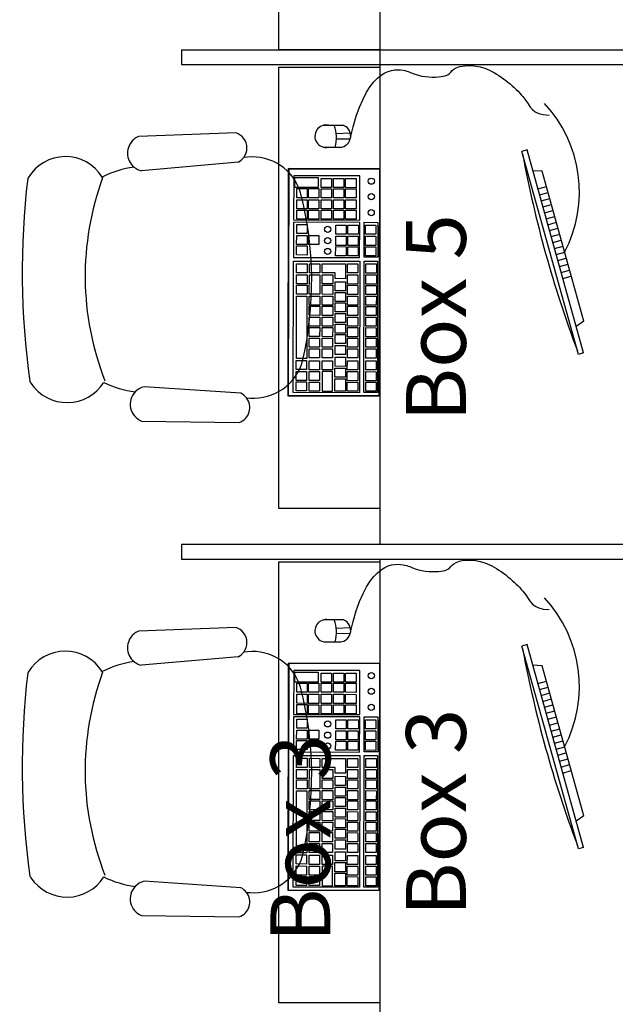
# Model space of a CAD drawing. Extents: x 281 to 1443, y -212 to 753.
# Drawn here: x 1421 to 1422, y 720 to 722 of the extents above; entities that cross this region are included whole.
import ezdxf

# ---------------------------------------------------------------- set-up
doc = ezdxf.new("R2010")
doc.units = 0
doc.header["$LTSCALE"] = 0.2
doc.header["$MEASUREMENT"] = 0
doc.layers.get('0').update_dxf_attribs({"linetype": 'CONTINUOUS'})
for name, color, linetype in [('0LAYOUT', 3, 'CONTINUOUS'), ('DUTO', 7, 'CONTINUOUS'), ('Layout-int', 1, 'CONTINUOUS')]:
    doc.layers.add(name, color=color, linetype=linetype)
doc.styles.add('ROMANS', font='sanss___.ttf')

# ---------------------------------------------------------------- blocks, each defined once
blk = doc.blocks.new('Bbpstg02')
blk.add_lwpolyline([(563.8, 169.9, 0.3585), (457.3, 242.9), (450, 242.3, 0.336574), (450, 281, 0.149808), (434.8, 291.9), (237.8, 286.9, 0.078833), (228.1, 281, 0.46433), (228.1, 225.5, 0.083286), (163.8, 206, 0.560068), (14.2, 206.3, 0.005253), (13.3, 204.7, 0.064748), (13.3, -204.7, 0.011707), (15.4, -208.2, 0.542101), (162.4, -208.2, 0.081844), (225.4, -228, 0.531069), (237.8, -286.9), (434.8, -291.9, 0.510872), (450.1, -242.4), (457.3, -242.9, 0.358501), (563.8, -169.9, 0.120349)], format="xyb", close=True)
at = {"layer": 'Layout-int', "color": 0}
for p, q in [((438.6, 232.9), (243.4, 217.8)), ((438.6, -232.9), (243.4, -217.8))]:
    blk.add_line(p, q, dxfattribs=at)
for centre, radius, start, end in [((424.5, 261.7), 32, 296.0431, 322.7962), ((251.5, 253.2), 36.3, 229.8137, 257.1337), ((703.6, 0), 576.6, 159.209, 200.791), ((88.9, 160.3), 87.7, 30.3927, 31.3964), ((251.5, -253.2), 36.3, 102.8663, 135.958), ((424.5, -261.7), 32, 36.9611, 63.9569)]:
    blk.add_arc(centre, radius, start, end, dxfattribs=at)

msp = doc.modelspace()

# ---------------------------------------------------------------- linework, layer by layer
for p, q in [((1421.7777, 721.6005, 0.4691), (1421.6635, 722.0098, 0.4691)), ((1421.7882, 721.6034, 0.4691), (1421.674, 722.0128, 0.4691)), ((1421.7888, 721.6676, 0.4691), (1421.7044, 721.9699, 0.4691)), ((1421.7395, 721.7778, 0.4691), (1421.7567, 721.7826, 0.4691)), ((1421.7429, 721.7658, 0.4691), (1421.76, 721.7706, 0.4691)), ((1421.7462, 721.7537, 0.4691), (1421.7634, 721.7585, 0.4691)), ((1421.7888, 721.6676, 0.4691), (1421.7733, 721.6569, 0.4691)), ((1421.7882, 721.6034, 0.4691), (1421.7777, 721.6005, 0.4691)), ((1421.7777, 720.6031, 0.4691), (1421.6635, 721.0124, 0.4691)), ((1421.7882, 720.606, 0.4691), (1421.674, 721.0154, 0.4691)), ((1421.7888, 720.6702, 0.4691), (1421.7044, 720.9725, 0.4691)), ((1421.7395, 720.7804, 0.4691), (1421.7567, 720.7852, 0.4691)), ((1421.7429, 720.7684, 0.4691), (1421.76, 720.7732, 0.4691)), ((1421.7462, 720.7563, 0.4691), (1421.7634, 720.7611, 0.4691)), ((1421.7888, 720.6702, 0.4691), (1421.7733, 720.6595, 0.4691)), ((1421.7882, 720.606, 0.4691), (1421.7777, 720.6031, 0.4691))]:
    msp.add_line(p, q)
for centre, radius, start, end in [((1421.5178, 721.928, 0.4691), 0.2619, 332.4034, 43.076), ((1423.9829, 722.4378, 0.4691), 2.3581, 190.5814, 200.6023), ((1421.5178, 720.9306, 0.4691), 0.2619, 332.4034, 43.076), ((1423.9829, 721.4404, 0.4691), 2.3581, 190.5814, 200.6023)]:
    msp.add_arc(centre, radius, start, end)
at = {"layer": '0LAYOUT', "color": 6}
for p, q in [((1420.9767, 722.2149), (1422.7767, 722.2149)), ((1420.9767, 722.2149), (1420.9767, 722.1849)), ((1420.9767, 722.1849), (1422.7767, 722.1849)), ((1420.9767, 721.2175), (1422.7767, 721.2175)), ((1420.9767, 721.2175), (1420.9767, 721.1875)), ((1420.9767, 721.1875), (1422.7767, 721.1875))]:
    msp.add_line(p, q, dxfattribs=at)
at = {"layer": 'DUTO', "color": 250}
for p, q in [((1421.3767, 723.1098), (1421.3767, 722.1099)), ((1421.3767, 722.1849), (1421.3767, 721.2175)), ((1421.3039, 722.0624), (1421.2636, 722.0625)), ((1421.2891, 722.0458), (1421.3172, 722.0473)), ((1421.2896, 722.0355), (1421.3172, 722.0351)), ((1421.264, 722.0183), (1421.2981, 722.0183)), ((1421.674, 722.0128, 0.4691), (1421.6635, 722.0098, 0.4691)), ((1421.7044, 721.9699, 0.4691), (1421.6856, 721.971, 0.4691)), ((1421.6958, 721.9343, 0.4691), (1421.713, 721.9391, 0.4691)), ((1421.6992, 721.9223, 0.4691), (1421.7164, 721.9271, 0.4691)), ((1421.7026, 721.9103, 0.4691), (1421.7197, 721.9151, 0.4691)), ((1421.7059, 721.8982, 0.4691), (1421.7231, 721.903, 0.4691)), ((1421.7093, 721.8862, 0.4691), (1421.7264, 721.891, 0.4691)), ((1421.7126, 721.8741, 0.4691), (1421.7298, 721.8789, 0.4691)), ((1421.716, 721.8621, 0.4691), (1421.7332, 721.8669, 0.4691)), ((1421.7194, 721.8501, 0.4691), (1421.7365, 721.8549, 0.4691)), ((1421.7227, 721.838, 0.4691), (1421.7399, 721.8428, 0.4691)), ((1421.7261, 721.826, 0.4691), (1421.7432, 721.8308, 0.4691)), ((1421.7294, 721.8139, 0.4691), (1421.7466, 721.8187, 0.4691)), ((1421.7328, 721.8019, 0.4691), (1421.75, 721.8067, 0.4691)), ((1421.7362, 721.7899, 0.4691), (1421.7533, 721.7947, 0.4691)), ((1421.2608, 721.7832), (1421.3079, 721.7831)), ((1421.2608, 721.7649), (1421.2608, 721.7832)), ((1421.3079, 721.7831), (1421.3078, 721.7532)), ((1421.2867, 721.7649), (1421.2608, 721.7649)), ((1421.2867, 721.7533), (1421.2867, 721.7649)), ((1421.3078, 721.7532), (1421.2867, 721.7533)), ((1421.2863, 721.5515), (1421.3074, 721.5514)), ((1421.2863, 721.5264), (1421.2863, 721.5515)), ((1421.3074, 721.5514), (1421.3073, 721.5264)), ((1421.3073, 721.5264), (1421.2863, 721.5264)), ((1421.3767, 721.1875), (1421.3767, 720.2201)), ((1421.3039, 721.065), (1421.2636, 721.0651)), ((1421.2891, 721.0484), (1421.3172, 721.0499)), ((1421.2896, 721.0381), (1421.3172, 721.0377)), ((1421.264, 721.0209), (1421.2981, 721.0209)), ((1421.674, 721.0154, 0.4691), (1421.6635, 721.0124, 0.4691)), ((1421.7044, 720.9725, 0.4691), (1421.6856, 720.9736, 0.4691)), ((1421.6958, 720.9369, 0.4691), (1421.713, 720.9417, 0.4691)), ((1421.6992, 720.9249, 0.4691), (1421.7164, 720.9297, 0.4691)), ((1421.7026, 720.9129, 0.4691), (1421.7197, 720.9177, 0.4691)), ((1421.7059, 720.9008, 0.4691), (1421.7231, 720.9056, 0.4691)), ((1421.7093, 720.8888, 0.4691), (1421.7264, 720.8936, 0.4691)), ((1421.7126, 720.8767, 0.4691), (1421.7298, 720.8815, 0.4691)), ((1421.716, 720.8647, 0.4691), (1421.7332, 720.8695, 0.4691)), ((1421.7194, 720.8527, 0.4691), (1421.7365, 720.8575, 0.4691)), ((1421.7227, 720.8406, 0.4691), (1421.7399, 720.8454, 0.4691)), ((1421.7261, 720.8286, 0.4691), (1421.7432, 720.8334, 0.4691)), ((1421.7294, 720.8165, 0.4691), (1421.7466, 720.8213, 0.4691)), ((1421.7328, 720.8045, 0.4691), (1421.75, 720.8093, 0.4691)), ((1421.7362, 720.7925, 0.4691), (1421.7533, 720.7973, 0.4691)), ((1421.2608, 720.7858), (1421.3079, 720.7857)), ((1421.2608, 720.7675), (1421.2608, 720.7858)), ((1421.3079, 720.7857), (1421.3078, 720.7558)), ((1421.2867, 720.7675), (1421.2608, 720.7675)), ((1421.2867, 720.7559), (1421.2867, 720.7675)), ((1421.3078, 720.7558), (1421.2867, 720.7559)), ((1421.2863, 720.5541), (1421.3074, 720.554)), ((1421.2863, 720.529), (1421.2863, 720.5541)), ((1421.3074, 720.554), (1421.3073, 720.529)), ((1421.3073, 720.529), (1421.2863, 720.529))]:
    msp.add_line(p, q, dxfattribs=at)
for points in [[(1421.3767, 723.1046), (1421.3767, 722.2149), (1421.1733, 722.2149), (1421.1733, 723.1046)], [(1421.3767, 722.1797), (1421.3767, 721.29), (1421.1733, 721.29), (1421.1733, 722.1797)], [(1421.1911, 721.5172), (1421.3767, 721.5168), (1421.3776, 721.9748), (1421.192, 721.9752)], [(1421.192, 721.5181), (1421.3758, 721.5177), (1421.3767, 721.974), (1421.1929, 721.9743)], [(1421.2029, 721.8717), (1421.3363, 721.8714), (1421.3365, 721.9604), (1421.2031, 721.9607)], [(1421.2053, 721.9571), (1421.2527, 721.957), (1421.2527, 721.937), (1421.2052, 721.9371)], [(1421.2584, 721.9553), (1421.2795, 721.9552), (1421.2794, 721.9369), (1421.2583, 721.937)], [(1421.2834, 721.9552), (1421.3045, 721.9552), (1421.3044, 721.9369), (1421.2833, 721.9369)], [(1421.3079, 721.9552), (1421.329, 721.9551), (1421.329, 721.9368), (1421.3079, 721.9369)], [(1421.2093, 721.9348), (1421.2303, 721.9348), (1421.2303, 721.9165), (1421.2092, 721.9166)], [(1421.2329, 721.9348), (1421.254, 721.9348), (1421.254, 721.9165), (1421.2329, 721.9165)], [(1421.2583, 721.9347), (1421.2794, 721.9347), (1421.2794, 721.9164), (1421.2583, 721.9165)], [(1421.2833, 721.9347), (1421.3044, 721.9347), (1421.3044, 721.9164), (1421.2833, 721.9164)], [(1421.3079, 721.9346), (1421.329, 721.9346), (1421.3289, 721.9163), (1421.3078, 721.9164)], [(1421.2092, 721.9125), (1421.2303, 721.9125), (1421.2303, 721.8942), (1421.2092, 721.8943)], [(1421.2329, 721.9125), (1421.2539, 721.9125), (1421.2539, 721.8942), (1421.2328, 721.8942)], [(1421.2583, 721.9125), (1421.2794, 721.9124), (1421.2793, 721.8941), (1421.2583, 721.8942)], [(1421.2833, 721.9124), (1421.3044, 721.9124), (1421.3043, 721.8941), (1421.2832, 721.8941)], [(1421.3078, 721.9124), (1421.3289, 721.9123), (1421.3289, 721.894), (1421.3078, 721.8941)], [(1421.2092, 721.8916), (1421.2303, 721.8916), (1421.2302, 721.8733), (1421.2091, 721.8733)], [(1421.2328, 721.8915), (1421.2539, 721.8915), (1421.2539, 721.8732), (1421.2328, 721.8733)], [(1421.2583, 721.8915), (1421.2793, 721.8915), (1421.2793, 721.8732), (1421.2582, 721.8732)], [(1421.2832, 721.8914), (1421.3043, 721.8914), (1421.3043, 721.8731), (1421.2832, 721.8732)], [(1421.3078, 721.8914), (1421.3289, 721.8914), (1421.3288, 721.8731), (1421.3078, 721.8731)], [(1421.2027, 721.7963), (1421.3361, 721.796), (1421.3363, 721.8668), (1421.2029, 721.867)], [(1421.3453, 721.8669), (1421.3729, 721.8668), (1421.3727, 721.7964), (1421.3451, 721.7964)], [(1421.2091, 721.8626), (1421.2302, 721.8626), (1421.2302, 721.8443), (1421.2091, 721.8443)], [(1421.2879, 721.8611), (1421.3089, 721.8611), (1421.3089, 721.8428), (1421.2878, 721.8428)], [(1421.3124, 721.8611), (1421.3335, 721.861), (1421.3335, 721.8427), (1421.3124, 721.8428)], [(1421.3478, 721.861), (1421.3689, 721.861), (1421.3689, 721.8427), (1421.3478, 721.8427)], [(1421.2091, 721.8403), (1421.2302, 721.8403), (1421.2301, 721.822), (1421.209, 721.822)], [(1421.2327, 721.8403), (1421.2538, 721.8402), (1421.2538, 721.822), (1421.2327, 721.822)], [(1421.2878, 721.8388), (1421.3089, 721.8388), (1421.3089, 721.8205), (1421.2878, 721.8205)], [(1421.3124, 721.8388), (1421.3334, 721.8387), (1421.3334, 721.8205), (1421.3123, 721.8205)], [(1421.3478, 721.8387), (1421.3689, 721.8387), (1421.3688, 721.8204), (1421.3477, 721.8204)], [(1421.209, 721.8194), (1421.2301, 721.8193), (1421.2301, 721.801), (1421.209, 721.8011)], [(1421.2878, 721.8179), (1421.3089, 721.8178), (1421.3088, 721.7995), (1421.2877, 721.7996)], [(1421.3123, 721.8178), (1421.3334, 721.8178), (1421.3334, 721.7995), (1421.3123, 721.7995)], [(1421.3477, 721.8178), (1421.3688, 721.8177), (1421.3688, 721.7994), (1421.3477, 721.7995)], [(1421.3361, 721.5232), (1421.2022, 721.5235), (1421.2027, 721.7889), (1421.3366, 721.7887)], [(1421.3451, 721.7888), (1421.3725, 721.7887), (1421.372, 721.5234), (1421.3446, 721.5235)], [(1421.209, 721.7833), (1421.23, 721.7833), (1421.23, 721.765), (1421.2089, 721.765)], [(1421.2346, 721.7833), (1421.2557, 721.7832), (1421.2557, 721.7649), (1421.2346, 721.765)], [(1421.3117, 721.7831), (1421.3327, 721.7831), (1421.3327, 721.7648), (1421.3116, 721.7648)], [(1421.3489, 721.783), (1421.37, 721.783), (1421.3699, 721.7647), (1421.3489, 721.7647)], [(1421.2089, 721.761), (1421.23, 721.761), (1421.23, 721.7427), (1421.2089, 721.7427)], [(1421.2346, 721.761), (1421.2557, 721.7609), (1421.2556, 721.7217), (1421.2345, 721.7217)], [(1421.2608, 721.7609), (1421.2819, 721.7609), (1421.2818, 721.7426), (1421.2608, 721.7426)], [(1421.3116, 721.7608), (1421.3327, 721.7608), (1421.3327, 721.7425), (1421.3116, 721.7425)], [(1421.3489, 721.7607), (1421.3699, 721.7607), (1421.3699, 721.7424), (1421.3488, 721.7425)], [(1421.2089, 721.7401), (1421.23, 721.74), (1421.2299, 721.7217), (1421.2088, 721.7218)], [(1421.2608, 721.74), (1421.2818, 721.7399), (1421.2818, 721.7216), (1421.2607, 721.7217)], [(1421.2867, 721.747), (1421.3078, 721.7469), (1421.3077, 721.7286), (1421.2867, 721.7287)], [(1421.3116, 721.7399), (1421.3327, 721.7398), (1421.3326, 721.7215), (1421.3115, 721.7216)], [(1421.3488, 721.7398), (1421.3699, 721.7397), (1421.3699, 721.7215), (1421.3488, 721.7215)], [(1421.2088, 721.7179), (1421.2297, 721.7179), (1421.2295, 721.5925), (1421.2086, 721.5925)], [(1421.2345, 721.7183), (1421.2556, 721.7183), (1421.2556, 721.7), (1421.2345, 721.7)], [(1421.2607, 721.7182), (1421.2818, 721.7182), (1421.2818, 721.6999), (1421.2607, 721.7)], [(1421.2866, 721.7253), (1421.3077, 721.7252), (1421.3077, 721.7069), (1421.2866, 721.707)], [(1421.3115, 721.7181), (1421.3326, 721.7181), (1421.3326, 721.6998), (1421.3115, 721.6999)], [(1421.3488, 721.7181), (1421.3699, 721.718), (1421.3698, 721.6998), (1421.3487, 721.6998)], [(1421.2345, 721.6977), (1421.2556, 721.6976), (1421.2555, 721.6793), (1421.2344, 721.6794)], [(1421.2607, 721.6976), (1421.2818, 721.6976), (1421.2817, 721.6793), (1421.2606, 721.6793)], [(1421.2866, 721.7046), (1421.3077, 721.7046), (1421.3077, 721.6863), (1421.2866, 721.6863)], [(1421.3115, 721.6975), (1421.3326, 721.6975), (1421.3325, 721.6792), (1421.3114, 721.6792)], [(1421.3487, 721.6974), (1421.3698, 721.6974), (1421.3698, 721.6791), (1421.3487, 721.6792)], [(1421.2344, 721.6759), (1421.2555, 721.6759), (1421.2555, 721.6576), (1421.2344, 721.6576)], [(1421.2606, 721.6759), (1421.2817, 721.6758), (1421.2817, 721.6575), (1421.2606, 721.6576)], [(1421.2866, 721.6829), (1421.3077, 721.6828), (1421.3076, 721.6646), (1421.2865, 721.6646)], [(1421.3114, 721.6758), (1421.3325, 721.6757), (1421.3325, 721.6574), (1421.3114, 721.6575)], [(1421.3487, 721.6757), (1421.3698, 721.6756), (1421.3697, 721.6574), (1421.3487, 721.6574)], [(1421.2344, 721.6547), (1421.2555, 721.6547), (1421.2554, 721.6364), (1421.2343, 721.6364)], [(1421.2606, 721.6547), (1421.2817, 721.6546), (1421.2816, 721.6363), (1421.2605, 721.6364)], [(1421.2865, 721.6617), (1421.3076, 721.6616), (1421.3076, 721.6434), (1421.2865, 721.6434)], [(1421.3114, 721.6546), (1421.3325, 721.6545), (1421.3325, 721.6362), (1421.3114, 721.6363)], [(1421.3486, 721.6545), (1421.3697, 721.6544), (1421.3697, 721.6362), (1421.3486, 721.6362)], [(1421.2343, 721.6335), (1421.2554, 721.6335), (1421.2554, 721.6152), (1421.2343, 721.6152)], [(1421.2605, 721.6335), (1421.2816, 721.6334), (1421.2816, 721.6151), (1421.2605, 721.6152)], [(1421.2865, 721.6405), (1421.3076, 721.6404), (1421.3075, 721.6222), (1421.2864, 721.6222)], [(1421.3114, 721.6334), (1421.3324, 721.6333), (1421.3324, 721.615), (1421.3113, 721.6151)], [(1421.3486, 721.6333), (1421.3697, 721.6332), (1421.3697, 721.615), (1421.3486, 721.615)], [(1421.2343, 721.6118), (1421.2554, 721.6117), (1421.2554, 721.5934), (1421.2343, 721.5935)], [(1421.2605, 721.6117), (1421.2816, 721.6117), (1421.2815, 721.5934), (1421.2605, 721.5934)], [(1421.2864, 721.6187), (1421.3075, 721.6187), (1421.3075, 721.6004), (1421.2864, 721.6004)], [(1421.3113, 721.6116), (1421.3324, 721.6116), (1421.3324, 721.5933), (1421.3113, 721.5933)], [(1421.3486, 721.6115), (1421.3696, 721.6115), (1421.3696, 721.5932), (1421.3485, 721.5932)], [(1421.2081, 721.5885), (1421.2292, 721.5884), (1421.2292, 721.5701), (1421.2081, 721.5702)], [(1421.2864, 721.5947), (1421.3075, 721.5947), (1421.3074, 721.5764), (1421.2864, 721.5765)], [(1421.2343, 721.5878), (1421.2553, 721.5877), (1421.2553, 721.5694), (1421.2342, 721.5695)], [(1421.2605, 721.5877), (1421.2815, 721.5877), (1421.2815, 721.5694), (1421.2604, 721.5694)], [(1421.2863, 721.573), (1421.3074, 721.5729), (1421.3074, 721.5547), (1421.2863, 721.5547)], [(1421.3113, 721.5876), (1421.3324, 721.5876), (1421.3323, 721.5693), (1421.3112, 721.5693)], [(1421.3485, 721.5875), (1421.3696, 721.5875), (1421.3696, 721.5692), (1421.3485, 721.5693)], [(1421.2081, 721.5662), (1421.2292, 721.5661), (1421.2291, 721.5478), (1421.208, 721.5479)], [(1421.2342, 721.566), (1421.2553, 721.566), (1421.2553, 721.5477), (1421.2342, 721.5477)], [(1421.2603, 721.5265), (1421.2814, 721.5264), (1421.2815, 721.5659), (1421.2604, 721.566)], [(1421.3112, 721.5659), (1421.3323, 721.5658), (1421.3323, 721.5475), (1421.3112, 721.5476)], [(1421.3485, 721.5658), (1421.3696, 721.5657), (1421.3695, 721.5475), (1421.3484, 721.5475)], [(1421.208, 721.5452), (1421.2291, 721.5452), (1421.2291, 721.5269), (1421.208, 721.5269)], [(1421.2342, 721.5448), (1421.2553, 721.5448), (1421.2552, 721.5265), (1421.2341, 721.5265)], [(1421.3112, 721.5447), (1421.3323, 721.5446), (1421.3322, 721.5263), (1421.3111, 721.5264)], [(1421.3484, 721.5446), (1421.3695, 721.5445), (1421.3695, 721.5263), (1421.3484, 721.5263)], [(1421.3767, 721.1823), (1421.3767, 720.2926), (1421.1733, 720.2926), (1421.1733, 721.1823)], [(1421.1911, 720.5198), (1421.3767, 720.5194), (1421.3776, 720.9774), (1421.192, 720.9778)], [(1421.192, 720.5207), (1421.3758, 720.5203), (1421.3767, 720.9766), (1421.1929, 720.9769)], [(1421.2029, 720.8743), (1421.3363, 720.874), (1421.3365, 720.963), (1421.2031, 720.9633)], [(1421.2053, 720.9597), (1421.2527, 720.9596), (1421.2527, 720.9396), (1421.2052, 720.9397)], [(1421.2584, 720.9579), (1421.2795, 720.9578), (1421.2794, 720.9395), (1421.2583, 720.9396)], [(1421.2834, 720.9578), (1421.3045, 720.9578), (1421.3044, 720.9395), (1421.2833, 720.9395)], [(1421.3079, 720.9578), (1421.329, 720.9577), (1421.329, 720.9394), (1421.3079, 720.9395)], [(1421.2093, 720.9374), (1421.2303, 720.9374), (1421.2303, 720.9191), (1421.2092, 720.9192)], [(1421.2329, 720.9374), (1421.254, 720.9374), (1421.254, 720.9191), (1421.2329, 720.9191)], [(1421.2583, 720.9373), (1421.2794, 720.9373), (1421.2794, 720.919), (1421.2583, 720.9191)], [(1421.2833, 720.9373), (1421.3044, 720.9373), (1421.3044, 720.919), (1421.2833, 720.919)], [(1421.3079, 720.9372), (1421.329, 720.9372), (1421.3289, 720.9189), (1421.3078, 720.919)], [(1421.2092, 720.9151), (1421.2303, 720.9151), (1421.2303, 720.8968), (1421.2092, 720.8969)], [(1421.2329, 720.9151), (1421.2539, 720.9151), (1421.2539, 720.8968), (1421.2328, 720.8968)], [(1421.2583, 720.9151), (1421.2794, 720.915), (1421.2793, 720.8967), (1421.2583, 720.8968)], [(1421.2833, 720.915), (1421.3044, 720.915), (1421.3043, 720.8967), (1421.2832, 720.8967)], [(1421.3078, 720.915), (1421.3289, 720.9149), (1421.3289, 720.8966), (1421.3078, 720.8967)], [(1421.2092, 720.8942), (1421.2303, 720.8942), (1421.2302, 720.8759), (1421.2091, 720.8759)], [(1421.2328, 720.8941), (1421.2539, 720.8941), (1421.2539, 720.8758), (1421.2328, 720.8759)], [(1421.2583, 720.8941), (1421.2793, 720.8941), (1421.2793, 720.8758), (1421.2582, 720.8758)], [(1421.2832, 720.894), (1421.3043, 720.894), (1421.3043, 720.8757), (1421.2832, 720.8758)], [(1421.3078, 720.894), (1421.3289, 720.894), (1421.3288, 720.8757), (1421.3078, 720.8757)], [(1421.2027, 720.7989), (1421.3361, 720.7986), (1421.3363, 720.8694), (1421.2029, 720.8696)], [(1421.2091, 720.8652), (1421.2302, 720.8652), (1421.2302, 720.8469), (1421.2091, 720.8469)], [(1421.2879, 720.8637), (1421.3089, 720.8637), (1421.3089, 720.8454), (1421.2878, 720.8454)], [(1421.3124, 720.8637), (1421.3335, 720.8636), (1421.3335, 720.8453), (1421.3124, 720.8454)], [(1421.3453, 720.8695), (1421.3729, 720.8694), (1421.3727, 720.799), (1421.3451, 720.799)], [(1421.3478, 720.8636), (1421.3689, 720.8636), (1421.3689, 720.8453), (1421.3478, 720.8453)], [(1421.2091, 720.8429), (1421.2302, 720.8429), (1421.2301, 720.8246), (1421.209, 720.8246)], [(1421.2327, 720.8429), (1421.2538, 720.8428), (1421.2538, 720.8246), (1421.2327, 720.8246)], [(1421.2878, 720.8414), (1421.3089, 720.8414), (1421.3089, 720.8231), (1421.2878, 720.8231)], [(1421.3124, 720.8414), (1421.3334, 720.8413), (1421.3334, 720.8231), (1421.3123, 720.8231)], [(1421.3478, 720.8413), (1421.3689, 720.8413), (1421.3688, 720.823), (1421.3477, 720.823)], [(1421.209, 720.822), (1421.2301, 720.8219), (1421.2301, 720.8036), (1421.209, 720.8037)], [(1421.2878, 720.8205), (1421.3089, 720.8204), (1421.3088, 720.8021), (1421.2877, 720.8022)], [(1421.3123, 720.8204), (1421.3334, 720.8204), (1421.3334, 720.8021), (1421.3123, 720.8021)], [(1421.3477, 720.8204), (1421.3688, 720.8203), (1421.3688, 720.802), (1421.3477, 720.8021)], [(1421.3361, 720.5258), (1421.2022, 720.5261), (1421.2027, 720.7915), (1421.3366, 720.7913)], [(1421.209, 720.7859), (1421.23, 720.7859), (1421.23, 720.7676), (1421.2089, 720.7676)], [(1421.2346, 720.7859), (1421.2557, 720.7858), (1421.2557, 720.7675), (1421.2346, 720.7676)], [(1421.3117, 720.7857), (1421.3327, 720.7857), (1421.3327, 720.7674), (1421.3116, 720.7674)], [(1421.3451, 720.7914), (1421.3725, 720.7913), (1421.372, 720.526), (1421.3446, 720.5261)], [(1421.3489, 720.7856), (1421.37, 720.7856), (1421.3699, 720.7673), (1421.3489, 720.7673)], [(1421.2089, 720.7636), (1421.23, 720.7636), (1421.23, 720.7453), (1421.2089, 720.7453)], [(1421.2346, 720.7636), (1421.2557, 720.7635), (1421.2556, 720.7243), (1421.2345, 720.7243)], [(1421.2608, 720.7635), (1421.2819, 720.7635), (1421.2818, 720.7452), (1421.2608, 720.7452)], [(1421.3116, 720.7634), (1421.3327, 720.7634), (1421.3327, 720.7451), (1421.3116, 720.7451)], [(1421.3489, 720.7633), (1421.3699, 720.7633), (1421.3699, 720.745), (1421.3488, 720.7451)], [(1421.2089, 720.7427), (1421.23, 720.7426), (1421.2299, 720.7243), (1421.2088, 720.7244)], [(1421.2608, 720.7426), (1421.2818, 720.7425), (1421.2818, 720.7242), (1421.2607, 720.7243)], [(1421.2867, 720.7496), (1421.3078, 720.7495), (1421.3077, 720.7312), (1421.2867, 720.7313)], [(1421.3116, 720.7425), (1421.3327, 720.7424), (1421.3326, 720.7241), (1421.3115, 720.7242)], [(1421.3488, 720.7424), (1421.3699, 720.7423), (1421.3699, 720.7241), (1421.3488, 720.7241)], [(1421.2088, 720.7205), (1421.2297, 720.7205), (1421.2295, 720.5951), (1421.2086, 720.5951)], [(1421.2345, 720.7209), (1421.2556, 720.7209), (1421.2556, 720.7026), (1421.2345, 720.7026)], [(1421.2607, 720.7208), (1421.2818, 720.7208), (1421.2818, 720.7025), (1421.2607, 720.7026)], [(1421.2866, 720.7279), (1421.3077, 720.7278), (1421.3077, 720.7095), (1421.2866, 720.7096)], [(1421.3115, 720.7207), (1421.3326, 720.7207), (1421.3326, 720.7024), (1421.3115, 720.7025)], [(1421.3488, 720.7207), (1421.3699, 720.7206), (1421.3698, 720.7024), (1421.3487, 720.7024)], [(1421.2345, 720.7003), (1421.2556, 720.7002), (1421.2555, 720.6819), (1421.2344, 720.682)], [(1421.2607, 720.7002), (1421.2818, 720.7002), (1421.2817, 720.6819), (1421.2606, 720.6819)], [(1421.2866, 720.7072), (1421.3077, 720.7072), (1421.3077, 720.6889), (1421.2866, 720.6889)], [(1421.3115, 720.7001), (1421.3326, 720.7001), (1421.3325, 720.6818), (1421.3114, 720.6818)], [(1421.3487, 720.7), (1421.3698, 720.7), (1421.3698, 720.6817), (1421.3487, 720.6818)], [(1421.2344, 720.6785), (1421.2555, 720.6785), (1421.2555, 720.6602), (1421.2344, 720.6602)], [(1421.2606, 720.6785), (1421.2817, 720.6784), (1421.2817, 720.6601), (1421.2606, 720.6602)], [(1421.2866, 720.6855), (1421.3077, 720.6854), (1421.3076, 720.6672), (1421.2865, 720.6672)], [(1421.3114, 720.6784), (1421.3325, 720.6783), (1421.3325, 720.66), (1421.3114, 720.6601)], [(1421.3487, 720.6783), (1421.3698, 720.6782), (1421.3697, 720.66), (1421.3487, 720.66)], [(1421.2344, 720.6573), (1421.2555, 720.6573), (1421.2554, 720.639), (1421.2343, 720.639)], [(1421.2606, 720.6573), (1421.2817, 720.6572), (1421.2816, 720.6389), (1421.2605, 720.639)], [(1421.2865, 720.6643), (1421.3076, 720.6642), (1421.3076, 720.646), (1421.2865, 720.646)], [(1421.3114, 720.6572), (1421.3325, 720.6571), (1421.3325, 720.6388), (1421.3114, 720.6389)], [(1421.3486, 720.6571), (1421.3697, 720.657), (1421.3697, 720.6388), (1421.3486, 720.6388)], [(1421.2343, 720.6361), (1421.2554, 720.6361), (1421.2554, 720.6178), (1421.2343, 720.6178)], [(1421.2605, 720.6361), (1421.2816, 720.636), (1421.2816, 720.6177), (1421.2605, 720.6178)], [(1421.2865, 720.6431), (1421.3076, 720.643), (1421.3075, 720.6248), (1421.2864, 720.6248)], [(1421.3114, 720.636), (1421.3324, 720.6359), (1421.3324, 720.6176), (1421.3113, 720.6177)], [(1421.3486, 720.6359), (1421.3697, 720.6358), (1421.3697, 720.6176), (1421.3486, 720.6176)], [(1421.2864, 720.6213), (1421.3075, 720.6213), (1421.3075, 720.603), (1421.2864, 720.603)], [(1421.2343, 720.6144), (1421.2554, 720.6143), (1421.2554, 720.596), (1421.2343, 720.5961)], [(1421.2605, 720.6143), (1421.2816, 720.6143), (1421.2815, 720.596), (1421.2605, 720.596)], [(1421.2864, 720.5973), (1421.3075, 720.5973), (1421.3074, 720.579), (1421.2864, 720.5791)], [(1421.3113, 720.6142), (1421.3324, 720.6142), (1421.3324, 720.5959), (1421.3113, 720.5959)], [(1421.3486, 720.6141), (1421.3696, 720.6141), (1421.3696, 720.5958), (1421.3485, 720.5958)], [(1421.2081, 720.5911), (1421.2292, 720.591), (1421.2292, 720.5727), (1421.2081, 720.5728)], [(1421.2343, 720.5904), (1421.2553, 720.5903), (1421.2553, 720.572), (1421.2342, 720.5721)], [(1421.2605, 720.5903), (1421.2815, 720.5903), (1421.2815, 720.572), (1421.2604, 720.572)], [(1421.2863, 720.5756), (1421.3074, 720.5755), (1421.3074, 720.5573), (1421.2863, 720.5573)], [(1421.3113, 720.5902), (1421.3324, 720.5902), (1421.3323, 720.5719), (1421.3112, 720.5719)], [(1421.3485, 720.5901), (1421.3696, 720.5901), (1421.3696, 720.5718), (1421.3485, 720.5719)], [(1421.2081, 720.5688), (1421.2292, 720.5687), (1421.2291, 720.5504), (1421.208, 720.5505)], [(1421.2342, 720.5686), (1421.2553, 720.5686), (1421.2553, 720.5503), (1421.2342, 720.5503)], [(1421.2603, 720.5291), (1421.2814, 720.529), (1421.2815, 720.5685), (1421.2604, 720.5686)], [(1421.3112, 720.5685), (1421.3323, 720.5684), (1421.3323, 720.5501), (1421.3112, 720.5502)], [(1421.3485, 720.5684), (1421.3696, 720.5683), (1421.3695, 720.5501), (1421.3484, 720.5501)], [(1421.208, 720.5478), (1421.2291, 720.5478), (1421.2291, 720.5295), (1421.208, 720.5295)], [(1421.2342, 720.5474), (1421.2553, 720.5474), (1421.2552, 720.5291), (1421.2341, 720.5291)], [(1421.3112, 720.5473), (1421.3323, 720.5472), (1421.3322, 720.5289), (1421.3111, 720.529)], [(1421.3484, 720.5472), (1421.3695, 720.5472), (1421.3695, 720.5289), (1421.3484, 720.5289)]]:
    msp.add_lwpolyline(points, close=True, dxfattribs=at)
for centre in [(1421.3597, 721.9499), (1421.3596, 721.9186), (1421.3595, 721.8863), (1421.2716, 721.8528), (1421.2716, 721.83), (1421.2715, 721.8082), (1421.3597, 720.9525), (1421.3596, 720.9212), (1421.3595, 720.8889), (1421.2716, 720.8554), (1421.2716, 720.8326), (1421.2715, 720.8108)]:
    msp.add_circle(centre, 0.00622, dxfattribs=at)
for centre, radius, start, end in [((1421.2684, 722.0405), 0.0226, 77.3621, 281.1799), ((1421.2236, 722.0377), 0.066, 342.9329, 22.0502), ((1421.295, 722.0411), 0.0231, 262.1115, 67.3949), ((1421.2684, 721.0431), 0.0226, 77.3621, 281.1799), ((1421.2236, 721.0403), 0.066, 342.9329, 22.0502), ((1421.295, 721.0437), 0.0231, 262.1115, 67.3949)]:
    msp.add_arc(centre, radius, start, end, dxfattribs=at)
for points in [[(1421.3172, 722.0351), (1421.3473, 722.1727), (1421.4199, 722.1806), (1421.4549, 722.1596), (1421.5306, 722.1582), (1421.5102, 722.1813), (1421.5932, 722.1872), (1421.6843, 722.1101), (1421.6822, 722.0846, 0.4691), (1421.7189, 722.0833, 0.4501)], [(1421.3172, 721.0377), (1421.3473, 721.1753), (1421.4199, 721.1832), (1421.4549, 721.1622), (1421.5306, 721.1608), (1421.5102, 721.1839), (1421.5932, 721.1898), (1421.6843, 721.1127), (1421.6822, 721.0872, 0.4691), (1421.7189, 721.0859, 0.4501)]]:
    msp.add_open_spline(points, degree=3, knots=[0, 0, 0, 0, 0.0877171, 0.1247305, 0.2093894, 0.3695885, 0.4591566, 0.5431926, 0.6453143, 0.6453143, 0.6453143, 0.6453143], dxfattribs=at)

# ---------------------------------------------------------------- block references
at = {"layer": 'DUTO', "color": 250, "xscale": 0.001, "yscale": 0.001, "zscale": 0.001, "rotation": 0.6319775186418596}
for p in [(1420.6551, 721.7504), (1420.6551, 720.753)]:
    msp.add_blockref('Bbpstg02', p, dxfattribs=at)

# ---------------------------------------------------------------- texts
at = {"layer": 'DUTO', "color": 250, "char_height": 0.12079, "width": 2.878783, "attachment_point": 1, "rotation": 90, "style": 'ROMANS'}
for s, insert in [('Box 5', (1421.4298, 721.4649)), ('Box 3', (1421.4298, 720.4675)), ('Box 3', (1421.156, 720.4152))]:
    msp.add_mtext(s, dxfattribs=dict(at, insert=insert))

doc.saveas('drawing.dxf')
